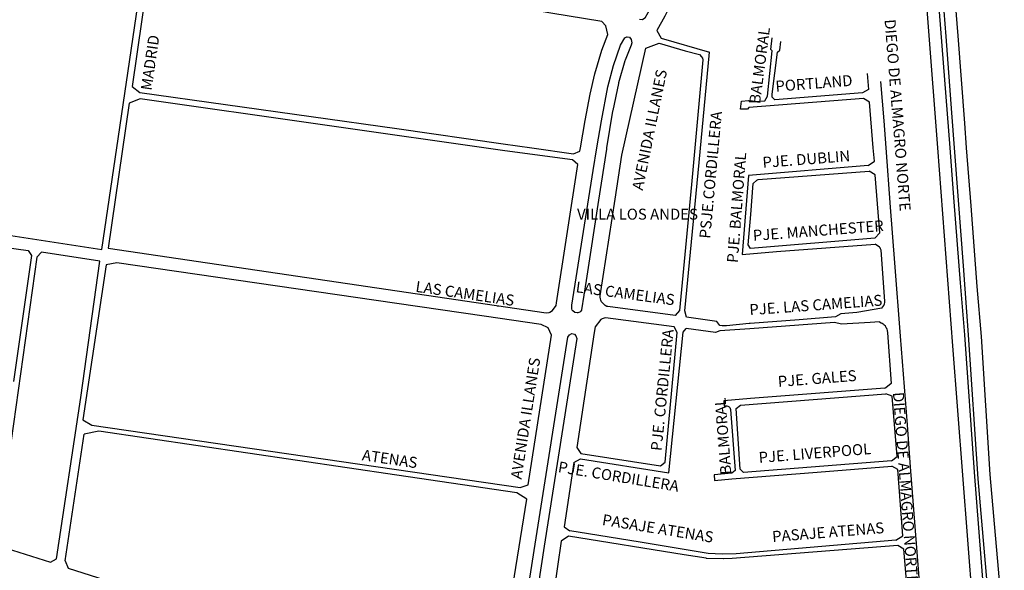
# Model space of a CAD drawing. Units: millimetres. Extents: x 334933 to 344130, y 6214701 to 6225628.
# Drawn here: x 340193 to 340733, y 6219769 to 6220070 of the extents above; entities that cross this region are included whole.
import ezdxf
from ezdxf.enums import TextEntityAlignment as Align

# ---------------------------------------------------------------- set-up
doc = ezdxf.new("R2010")
doc.units = ezdxf.units.MM
doc.linetypes.add('CENTER', pattern=[2, 1.25, -0.25, 0.25, -0.25])
for name, color, linetype in [('ASF-HOR', 7, 'Continuous'), ('ASF-TIE', 7, 'Continuous'), ('HOR-HOR', 255, 'Continuous'), ('HOR-TIE', 255, 'Continuous'), ('NOM-RANCAGUA', 7, 'Continuous'), ('OTR-TIE', 7, 'Continuous')]:
    doc.layers.add(name, color=color, linetype=linetype)
doc.styles.add('ROMANS', font='romans.shx', dxfattribs={"width": 0.8, "height": 8})

msp = doc.modelspace()

# ---------------------------------------------------------------- linework, layer by layer
at = {"layer": 'ASF-HOR', "color": 9, "linetype": 'Continuous'}
for points in [[(340703.12, 6220000), (340697.38, 6220074.56), (340692.42, 6220138.68), (340686.74, 6220212.06), (340688.91, 6220212.09), (340689.46, 6220207.33), (340694.3, 6220144.39), (340697.52, 6220102.75), (340700.72, 6220060.95), (340700.72, 6220060.95), (340703.94, 6220019.17), (340705.38, 6220000), (340707.54, 6219971.34), (340707.54, 6219971.34), (340710.32, 6219935.52), (340712.98, 6219897.67), (340718.36, 6219818.75), (340725.27, 6219738.78)], [(340703.12, 6220000), (340697.38, 6220074.56), (340692.42, 6220138.68), (340686.74, 6220212.06), (340688.91, 6220212.09), (340689.46, 6220207.33), (340694.3, 6220144.39), (340697.52, 6220102.75), (340700.72, 6220060.95), (340700.72, 6220060.95), (340703.94, 6220019.17), (340705.38, 6220000), (340707.54, 6219971.34), (340707.54, 6219971.34), (340710.32, 6219935.52), (340712.98, 6219897.67), (340718.36, 6219818.75), (340725.27, 6219738.78)], [(340731.61, 6219746.59), (340725.16, 6219821.16), (340720.34, 6219896.75), (340718.02, 6219924.03), (340714.62, 6219968.27), (340712.2, 6220000), (340711.16, 6220013.6), (340707.47, 6220061.26), (340703.8, 6220109)], [(340731.61, 6219746.59), (340725.16, 6219821.16), (340720.34, 6219896.75), (340718.02, 6219924.03), (340714.62, 6219968.27), (340712.2, 6220000), (340711.16, 6220013.6), (340707.47, 6220061.26), (340703.8, 6220109)], [(340732.84, 6219613.75), (340716.44, 6219822.44), (340711.13, 6219897.67), (340708.81, 6219926.04), (340705.39, 6219970.47), (340703.12, 6220000)], [(340732.84, 6219613.75), (340716.44, 6219822.44), (340711.13, 6219897.67), (340708.81, 6219926.04), (340705.39, 6219970.47), (340703.12, 6220000)]]:
    msp.add_lwpolyline(points, dxfattribs=at)
at = {"layer": 'ASF-TIE', "color": 9, "linetype": 'Continuous'}
msp.add_lwpolyline([(340686.09, 6220132.62), (340696.19, 6220000), (340704.45, 6219891.72), (340715.39, 6219750.01)], dxfattribs=at)
msp.add_lwpolyline([(340686.09, 6220132.62), (340696.19, 6220000), (340704.45, 6219891.72), (340715.39, 6219750.01)], dxfattribs=at)
at = {"layer": 'HOR-HOR', "color": 9, "linetype": 'Continuous'}
for points in [[(340514.47, 6220066.88), (340514.47, 6220066.88), (340512.24, 6220069.2), (340512.24, 6220069.2), (340512.24, 6220069.2), (340484.28, 6220073.76), (340484.26, 6220073.79), (340448.19, 6220079.88), (340400, 6220088.02), (340269.2, 6220110.06), (340269.2, 6220110.06), (340268.39, 6220109.43)], [(340514.47, 6220066.88), (340514.47, 6220066.88), (340512.24, 6220069.2), (340512.24, 6220069.2), (340512.24, 6220069.2), (340484.28, 6220073.76), (340484.26, 6220073.79), (340448.19, 6220079.88), (340400, 6220088.02), (340269.2, 6220110.06), (340269.2, 6220110.06), (340268.39, 6220109.43)], [(340268.39, 6220109.43), (340265.51, 6220107.21), (340254.88, 6220033.63), (340254.88, 6220033.63), (340259.19, 6220030.34)], [(340268.39, 6220109.43), (340265.51, 6220107.21), (340254.88, 6220033.63), (340254.88, 6220033.63), (340259.19, 6220030.34)], [(340532.87, 6220070.5), (340534.61, 6220070.35), (340534.65, 6220070.35), (340534.65, 6220070.35), (340535.93, 6220071.22), (340535.94, 6220071.22), (340535.94, 6220071.22), (340542.52, 6220083.07), (340542.52, 6220083.07), (340550.54, 6220079.3), (340550.51, 6220079.44), (340546.76, 6220072.06), (340546.76, 6220072.06), (340542.4, 6220064.17), (340542.4, 6220064.17), (340544.84, 6220060.11), (340544.84, 6220060.11), (340571.31, 6220052.4), (340571.31, 6220052.4), (340571.31, 6220052.4)], [(340532.87, 6220070.5), (340534.61, 6220070.35), (340534.65, 6220070.35), (340534.65, 6220070.35), (340535.93, 6220071.22), (340535.94, 6220071.22), (340535.94, 6220071.22), (340542.52, 6220083.07), (340542.52, 6220083.07), (340550.54, 6220079.3), (340550.51, 6220079.44), (340546.76, 6220072.06), (340546.76, 6220072.06), (340542.4, 6220064.17), (340542.4, 6220064.17), (340544.84, 6220060.11), (340544.84, 6220060.11), (340571.31, 6220052.4), (340571.31, 6220052.4), (340571.31, 6220052.4)], [(340496.7, 6219996.72), (340500.18, 6219998.18), (340500.58, 6220000), (340503.08, 6220014.97), (340503.08, 6220014.97), (340505.9, 6220029.44), (340505.9, 6220029.47), (340508.42, 6220040.54), (340512.26, 6220053.52), (340512.26, 6220053.52), (340512.26, 6220053.52), (340515.55, 6220062.01), (340515.55, 6220062.01), (340514.47, 6220066.88), (340514.47, 6220066.88), (340514.47, 6220066.88)], [(340496.7, 6219996.72), (340500.18, 6219998.18), (340500.58, 6220000), (340503.08, 6220014.97), (340503.08, 6220014.97), (340505.9, 6220029.44), (340505.9, 6220029.47), (340508.42, 6220040.54), (340512.26, 6220053.52), (340512.26, 6220053.52), (340512.26, 6220053.52), (340515.55, 6220062.01), (340515.55, 6220062.01), (340514.47, 6220066.88), (340514.47, 6220066.88), (340514.47, 6220066.88)], [(340512.59, 6219915.21), (340512.13, 6219915.8), (340511.74, 6219916.65), (340511.52, 6219917.44), (340511.42, 6219918.3), (340511.42, 6219919.02), (340519.56, 6219971.95), (340523.3, 6219996.04), (340523.3, 6219996.04), (340536.38, 6220054.53)], [(340512.59, 6219915.21), (340512.13, 6219915.8), (340511.74, 6219916.65), (340511.52, 6219917.44), (340511.42, 6219918.3), (340511.42, 6219919.02), (340519.56, 6219971.95), (340523.3, 6219996.04), (340523.3, 6219996.04), (340536.38, 6220054.53)], [(340657.76, 6220040.74), (340658.48, 6220031.92)], [(340657.76, 6220040.74), (340658.48, 6220031.92)], [(340259.19, 6220030.34), (340259.19, 6220030.34), (340400, 6220010.59), (340458.25, 6220002.25), (340473.87, 6220000), (340496.7, 6219996.72)], [(340259.19, 6220030.34), (340259.19, 6220030.34), (340400, 6220010.59), (340458.25, 6220002.25), (340473.87, 6220000), (340496.7, 6219996.72)], [(340253.24, 6220024.45), (340253.24, 6220024.45), (340241.74, 6219945.1), (340241.74, 6219945.1), (340241.74, 6219945.1)], [(340253.24, 6220024.45), (340253.24, 6220024.45), (340241.74, 6219945.1), (340241.74, 6219945.1), (340241.74, 6219945.1)], [(340499.06, 6219990.94), (340499.06, 6219990.94), (340496.19, 6219993.4), (340496.19, 6219993.4), (340459.07, 6219998.33), (340459.09, 6219998.33), (340259.28, 6220026.87), (340253.24, 6220024.45)], [(340499.06, 6219990.94), (340499.06, 6219990.94), (340496.19, 6219993.4), (340496.19, 6219993.4), (340459.07, 6219998.33), (340459.09, 6219998.33), (340259.28, 6220026.87), (340253.24, 6220024.45)], [(340658.31, 6219990.27), (340661.63, 6219992.7), (340661.04, 6220000), (340659.03, 6220025.07), (340655.7, 6220027)], [(340658.31, 6219990.27), (340661.63, 6219992.7), (340661.04, 6220000), (340659.03, 6220025.07), (340655.7, 6220027)], [(340485.2, 6219910.94), (340485.2, 6219910.94), (340487.26, 6219913.63), (340487.53, 6219915.22), (340487.53, 6219915.22), (340499.06, 6219990.94), (340499.06, 6219990.94)], [(340485.2, 6219910.94), (340485.2, 6219910.94), (340487.26, 6219913.63), (340487.53, 6219915.22), (340487.53, 6219915.22), (340499.06, 6219990.94), (340499.06, 6219990.94)], [(340661.9, 6219950.59), (340664.61, 6219953.52), (340662.15, 6219985.29), (340658.81, 6219987.18), (340658.81, 6219987.18)], [(340661.9, 6219950.59), (340664.61, 6219953.52), (340662.15, 6219985.29), (340658.81, 6219987.18), (340658.81, 6219987.18)], [(340165.18, 6219958.31), (340165.18, 6219958.31), (340165.18, 6219958.31), (340167.79, 6219955.63), (340169.28, 6219954.92), (340238.37, 6219944.42)], [(340165.18, 6219958.31), (340165.18, 6219958.31), (340165.18, 6219958.31), (340167.79, 6219955.63), (340169.28, 6219954.92), (340238.37, 6219944.42)], [(340162.74, 6219945.69), (340162.74, 6219945.69), (340162.74, 6219945.69), (340164.73, 6219947.53), (340166.48, 6219947.67), (340168.71, 6219947.8), (340197.97, 6219943.87)], [(340162.74, 6219945.69), (340162.74, 6219945.69), (340162.74, 6219945.69), (340164.73, 6219947.53), (340166.48, 6219947.67), (340168.71, 6219947.8), (340197.97, 6219943.87)], [(340237.24, 6219938.05), (340237.24, 6219938.05), (340205.3, 6219942.87), (340202.57, 6219940.24)], [(340237.24, 6219938.05), (340237.24, 6219938.05), (340205.3, 6219942.87), (340202.57, 6219940.24)], [(340241.74, 6219945.1), (340481.7, 6219909.66), (340483.33, 6219909.93), (340483.33, 6219909.93), (340483.7, 6219910.11), (340485.2, 6219910.94)], [(340241.74, 6219945.1), (340481.7, 6219909.66), (340483.33, 6219909.93), (340483.33, 6219909.93), (340483.7, 6219910.11), (340485.2, 6219910.94)], [(340665.65, 6219912.21), (340665.65, 6219912.21), (340665.65, 6219912.21), (340665.65, 6219912.21), (340665.65, 6219912.21), (340665.65, 6219912.21), (340665.65, 6219912.21), (340666.34, 6219912.93), (340666.88, 6219913.75), (340667.15, 6219914.59), (340667.33, 6219915.3), (340667.38, 6219916.08), (340665.28, 6219943.93), (340665.07, 6219944.72), (340664.77, 6219945.21), (340664.41, 6219945.69), (340662.15, 6219947.34)], [(340665.65, 6219912.21), (340665.65, 6219912.21), (340665.65, 6219912.21), (340665.65, 6219912.21), (340665.65, 6219912.21), (340665.65, 6219912.21), (340665.65, 6219912.21), (340666.34, 6219912.93), (340666.88, 6219913.75), (340667.15, 6219914.59), (340667.33, 6219915.3), (340667.38, 6219916.08), (340665.28, 6219943.93), (340665.07, 6219944.72), (340664.77, 6219945.21), (340664.41, 6219945.69), (340662.15, 6219947.34)], [(340202.57, 6219940.24), (340202.57, 6219940.24)], [(340202.57, 6219940.24), (340202.57, 6219940.24)], [(340240.57, 6219935.89), (340227.96, 6219851.11)], [(340240.57, 6219935.89), (340227.96, 6219851.11)], [(340482.87, 6219901.53), (340479.11, 6219903.26), (340447.72, 6219907.96), (340400, 6219914.86), (340246.49, 6219937.05), (340246.49, 6219937.05), (340240.57, 6219935.89)], [(340482.87, 6219901.53), (340479.11, 6219903.26), (340447.72, 6219907.96), (340400, 6219914.86), (340246.49, 6219937.05), (340246.49, 6219937.05), (340240.57, 6219935.89)], [(340454.99, 6219913.51), (340455.44, 6219913.44)], [(340454.99, 6219913.51), (340455.44, 6219913.44)], [(340554.86, 6219911.05), (340552.43, 6219908.16), (340552.43, 6219908.16), (340515.62, 6219913.17), (340514.98, 6219913.26), (340514.11, 6219913.8), (340513.63, 6219914.25), (340512.59, 6219915.21)], [(340554.86, 6219911.05), (340552.43, 6219908.16), (340552.43, 6219908.16), (340515.62, 6219913.17), (340514.98, 6219913.26), (340514.11, 6219913.8), (340513.63, 6219914.25), (340512.59, 6219915.21)], [(340511.77, 6219906.11), (340508.62, 6219902.1), (340508.02, 6219898.85), (340498.66, 6219835.91)], [(340511.77, 6219906.11), (340508.62, 6219902.1), (340508.02, 6219898.85), (340498.66, 6219835.91)], [(340553.62, 6219898.92), (340553.62, 6219898.92), (340553.62, 6219898.92), (340551.83, 6219901.98), (340551.83, 6219901.98), (340551.83, 6219901.98), (340514.36, 6219907.04), (340514.36, 6219907.04), (340513.54, 6219906.86), (340513.54, 6219906.86), (340512.54, 6219906.49), (340511.77, 6219906.11)], [(340553.62, 6219898.92), (340553.62, 6219898.92), (340553.62, 6219898.92), (340551.83, 6219901.98), (340551.83, 6219901.98), (340551.83, 6219901.98), (340514.36, 6219907.04), (340514.36, 6219907.04), (340513.54, 6219906.86), (340513.54, 6219906.86), (340512.54, 6219906.49), (340511.77, 6219906.11)], [(340664.41, 6219904.76), (340665.29, 6219904.28), (340665.88, 6219904.02), (340666.41, 6219903.69), (340667.02, 6219903.19), (340667.47, 6219902.7), (340667.76, 6219902.12), (340667.76, 6219902.12), (340668.11, 6219901.59), (340668.51, 6219900.81), (340668.7, 6219900.04), (340668.7, 6219900.04), (340668.86, 6219898.84), (340670.8, 6219871.03), (340667.9, 6219868.59), (340667.33, 6219868.48), (340667.61, 6219868.54)], [(340664.41, 6219904.76), (340665.29, 6219904.28), (340665.88, 6219904.02), (340666.41, 6219903.69), (340667.02, 6219903.19), (340667.47, 6219902.7), (340667.76, 6219902.12), (340667.76, 6219902.12), (340668.11, 6219901.59), (340668.51, 6219900.81), (340668.7, 6219900.04), (340668.7, 6219900.04), (340668.86, 6219898.84), (340670.8, 6219871.03), (340667.9, 6219868.59), (340667.33, 6219868.48), (340667.61, 6219868.54)], [(340467.49, 6219814.14), (340467.49, 6219814.14), (340467.49, 6219814.14), (340467.49, 6219814.15), (340471.98, 6219815.55), (340484.73, 6219897.39), (340484.73, 6219897.39), (340482.87, 6219901.53)], [(340467.49, 6219814.14), (340467.49, 6219814.14), (340467.49, 6219814.14), (340467.49, 6219814.15), (340471.98, 6219815.55), (340484.73, 6219897.39), (340484.73, 6219897.39), (340482.87, 6219901.53)], [(340462.13, 6219695.67), (340475.83, 6219783.04), (340475.83, 6219783.04), (340493.58, 6219896.39), (340493.58, 6219896.39), (340494.53, 6219897.64), (340495.87, 6219898.34), (340497.26, 6219897.95), (340498.05, 6219897.1), (340498.05, 6219897.1), (340498.62, 6219895.66), (340498.62, 6219895.66), (340480.74, 6219782), (340480.74, 6219782)], [(340462.13, 6219695.67), (340475.83, 6219783.04), (340475.83, 6219783.04), (340493.58, 6219896.39), (340493.58, 6219896.39), (340494.53, 6219897.64), (340495.87, 6219898.34), (340497.26, 6219897.95), (340498.05, 6219897.1), (340498.05, 6219897.1), (340498.62, 6219895.66), (340498.62, 6219895.66), (340480.74, 6219782), (340480.74, 6219782)], [(340670.93, 6219828.69), (340674.04, 6219831.08), (340671.45, 6219864.08), (340667.84, 6219865.44)], [(340670.93, 6219828.69), (340674.04, 6219831.08), (340671.45, 6219864.08), (340667.84, 6219865.44)], [(340218.2, 6219773.89), (340218.2, 6219773.89), (340228.58, 6219843.25)], [(340218.2, 6219773.89), (340218.2, 6219773.89), (340228.58, 6219843.25)], [(340496.97, 6219827.83), (340491.67, 6219792.54), (340491.67, 6219792.54), (340494.73, 6219790.37)], [(340496.97, 6219827.83), (340491.67, 6219792.54), (340491.67, 6219792.54), (340494.73, 6219790.37)], [(340674.55, 6219823.86), (340671.24, 6219825.69)], [(340674.55, 6219823.86), (340671.24, 6219825.69)], [(340673.41, 6219785.28), (340673.41, 6219785.28), (340677.31, 6219787.59), (340674.55, 6219823.86)], [(340673.41, 6219785.28), (340673.41, 6219785.28), (340677.31, 6219787.59), (340674.55, 6219823.86)], [(340452.56, 6219698.98), (340453.65, 6219700.08), (340454.2, 6219702.28), (340471.23, 6219807.79)], [(340452.56, 6219698.98), (340453.65, 6219700.08), (340454.2, 6219702.28), (340471.23, 6219807.79)], [(340182.29, 6219782), (340210.17, 6219773.25)], [(340182.29, 6219782), (340210.17, 6219773.25)], [(340480.74, 6219782), (340480.74, 6219782), (340480.74, 6219782), (340467.62, 6219695.81)], [(340480.74, 6219782), (340480.74, 6219782), (340480.74, 6219782), (340467.62, 6219695.81)], [(340489.95, 6219784.8), (340483.9, 6219743.15), (340483.91, 6219743.13)], [(340489.95, 6219784.8), (340483.9, 6219743.15), (340483.91, 6219743.13)], [(340678.62, 6219735.13), (340678.62, 6219735.13), (340678.62, 6219735.17), (340681.42, 6219737.57), (340681.42, 6219737.57), (340677.83, 6219780.26), (340677.81, 6219780.31), (340674.5, 6219782.29), (340674.5, 6219782.29), (340674.5, 6219782.29), (340674.5, 6219782.29), (340674.5, 6219782.16), (340674.5, 6219782.16), (340674.5, 6219782.16), (340674.5, 6219782.29)], [(340678.62, 6219735.13), (340678.62, 6219735.13), (340678.62, 6219735.17), (340681.42, 6219737.57), (340681.42, 6219737.57), (340677.83, 6219780.26), (340677.81, 6219780.31), (340674.5, 6219782.29), (340674.5, 6219782.29), (340674.5, 6219782.29), (340674.5, 6219782.29), (340674.5, 6219782.16), (340674.5, 6219782.16), (340674.5, 6219782.16), (340674.5, 6219782.29)], [(340218.2, 6219773.89), (340219.78, 6219769.89), (340400, 6219712.61), (340446.52, 6219697.88), (340452.56, 6219698.98)], [(340218.2, 6219773.89), (340219.78, 6219769.89), (340400, 6219712.61), (340446.52, 6219697.88), (340452.56, 6219698.98)]]:
    msp.add_lwpolyline(points, dxfattribs=at)
for points in [[(340509.59, 6220000), (340512.01, 6220014.75), (340512.01, 6220014.83), (340515.48, 6220033.4), (340515.5, 6220033.46), (340518.65, 6220045.02), (340518.65, 6220045.07), (340522.53, 6220056.24), (340522.55, 6220056.29), (340524.88, 6220060.2), (340524.88, 6220060.21), (340526.06, 6220060.78), (340526.06, 6220060.78), (340526.08, 6220060.78), (340527.42, 6220060.63), (340527.44, 6220060.58), (340528.37, 6220059.3), (340528.37, 6220059.27), (340528.69, 6220057.46), (340528.69, 6220057.45), (340528.4, 6220056.22), (340528.4, 6220056.22), (340525.07, 6220047.96), (340524.97, 6220047.7), (340521.48, 6220035.56), (340521.48, 6220035.56), (340521.38, 6220035.31), (340518.23, 6220020.52), (340518.18, 6220020.18), (340514.86, 6220000), (340514.76, 6219999.39), (340514.76, 6219999.38), (340510.52, 6219971.43), (340510.52, 6219971.37), (340503.71, 6219927.35), (340501.12, 6219911.28), (340501.12, 6219911.22), (340500.58, 6219910.42), (340500.16, 6219910.14), (340499.14, 6219909.66), (340498.77, 6219909.68), (340497.62, 6219909.85), (340497.62, 6219909.85), (340497.46, 6219909.95), (340496.31, 6219910.76), (340496.1, 6219911.23), (340495.87, 6219911.88), (340495.87, 6219912.04), (340495.93, 6219913.77), (340495.92, 6219913.82), (340507.57, 6219987.62), (340507.56, 6219987.62)], [(340509.59, 6220000), (340512.01, 6220014.75), (340512.01, 6220014.83), (340515.48, 6220033.4), (340515.5, 6220033.46), (340518.65, 6220045.02), (340518.65, 6220045.07), (340522.53, 6220056.24), (340522.55, 6220056.29), (340524.88, 6220060.2), (340524.88, 6220060.21), (340526.06, 6220060.78), (340526.06, 6220060.78), (340526.08, 6220060.78), (340527.42, 6220060.63), (340527.44, 6220060.58), (340528.37, 6220059.3), (340528.37, 6220059.27), (340528.69, 6220057.46), (340528.69, 6220057.45), (340528.4, 6220056.22), (340528.4, 6220056.22), (340525.07, 6220047.96), (340524.97, 6220047.7), (340521.48, 6220035.56), (340521.48, 6220035.56), (340521.38, 6220035.31), (340518.23, 6220020.52), (340518.18, 6220020.18), (340514.86, 6220000), (340514.76, 6219999.39), (340514.76, 6219999.38), (340510.52, 6219971.43), (340510.52, 6219971.37), (340503.71, 6219927.35), (340501.12, 6219911.28), (340501.12, 6219911.22), (340500.58, 6219910.42), (340500.16, 6219910.14), (340499.14, 6219909.66), (340498.77, 6219909.68), (340497.62, 6219909.85), (340497.62, 6219909.85), (340497.46, 6219909.95), (340496.31, 6219910.76), (340496.1, 6219911.23), (340495.87, 6219911.88), (340495.87, 6219912.04), (340495.93, 6219913.77), (340495.92, 6219913.82), (340507.57, 6219987.62), (340507.56, 6219987.62)], [(340199.72, 6219941.02), (340199.72, 6219941.02)], [(340199.72, 6219941.02), (340199.72, 6219941.02)], [(340202.57, 6219940.24), (340202.57, 6219940.24)], [(340202.57, 6219940.24), (340202.57, 6219940.24)]]:
    msp.add_lwpolyline(points, close=True, dxfattribs=at)
at = {"layer": 'HOR-TIE', "color": 9, "linetype": 'Continuous'}
for points in [[(340238.37, 6219944.42), (340238.37, 6219944.42), (340246.52, 6220000), (340262.32, 6220108.08), (340260.17, 6220111.39)], [(340238.37, 6219944.42), (340238.37, 6219944.42), (340246.52, 6220000), (340262.32, 6220108.08), (340260.17, 6220111.39)], [(340536.38, 6220054.53), (340536.38, 6220054.53), (340536.38, 6220054.53), (340536.38, 6220054.53), (340536.38, 6220054.53), (340543.75, 6220057.38), (340543.75, 6220057.38), (340557.87, 6220053.19), (340565.84, 6220051.05), (340566.9, 6220049.93), (340566.9, 6220049.93), (340567.4, 6220049.07), (340567.7, 6220048.13), (340567.7, 6220048.13), (340567.7, 6220048.13), (340567.7, 6220048.13), (340567.7, 6220048.13), (340567.7, 6220048.13)], [(340536.38, 6220054.53), (340536.38, 6220054.53), (340536.38, 6220054.53), (340536.38, 6220054.53), (340536.38, 6220054.53), (340543.75, 6220057.38), (340543.75, 6220057.38), (340557.87, 6220053.19), (340565.84, 6220051.05), (340566.9, 6220049.93), (340566.9, 6220049.93), (340567.4, 6220049.07), (340567.7, 6220048.13), (340567.7, 6220048.13), (340567.7, 6220048.13), (340567.7, 6220048.13), (340567.7, 6220048.13), (340567.7, 6220048.13)], [(340713.25, 6219428.39), (340713.25, 6219428.38), (340712.05, 6219429.66), (340712.05, 6219429.66), (340703.25, 6219542.14), (340703.23, 6219542.14), (340695.15, 6219650.16), (340695.13, 6219650.16), (340681.28, 6219827.83), (340681.28, 6219827.83), (340681.28, 6219827.83), (340681.28, 6219827.83), (340679.71, 6219848.39), (340675.97, 6219896.88), (340672.86, 6219937.14), (340670.54, 6219967.49), (340668.05, 6220000), (340666.92, 6220014.88), (340665.26, 6220036.31)], [(340713.25, 6219428.39), (340713.25, 6219428.38), (340712.05, 6219429.66), (340712.05, 6219429.66), (340703.25, 6219542.14), (340703.23, 6219542.14), (340695.15, 6219650.16), (340695.13, 6219650.16), (340681.28, 6219827.83), (340681.28, 6219827.83), (340681.28, 6219827.83), (340681.28, 6219827.83), (340679.71, 6219848.39), (340675.97, 6219896.88), (340672.86, 6219937.14), (340670.54, 6219967.49), (340668.05, 6220000), (340666.92, 6220014.88), (340665.26, 6220036.31)], [(340197.97, 6219943.87), (340199.72, 6219941.02), (340189.9, 6219872.09)], [(340197.97, 6219943.87), (340199.72, 6219941.02), (340189.9, 6219872.09)], [(340202.57, 6219940.24), (340180.76, 6219785.16), (340182.29, 6219782)], [(340202.57, 6219940.24), (340180.76, 6219785.16), (340182.29, 6219782)], [(340210.17, 6219773.25), (340213.45, 6219775.12), (340226.74, 6219863.44), (340226.74, 6219863.44), (340237.24, 6219938.05)], [(340210.17, 6219773.25), (340213.45, 6219775.12), (340226.74, 6219863.44), (340226.74, 6219863.44), (340237.24, 6219938.05)], [(340227.95, 6219851.08), (340232.75, 6219848.26), (340232.75, 6219848.26), (340467.49, 6219814.14)], [(340227.95, 6219851.08), (340232.75, 6219848.26), (340232.75, 6219848.26), (340467.49, 6219814.14)], [(340471.2, 6219807.76), (340465.68, 6219811.22), (340399.98, 6219820.88), (340236.66, 6219844.89), (340228.58, 6219843.25)], [(340471.2, 6219807.76), (340465.68, 6219811.22), (340399.98, 6219820.88), (340236.66, 6219844.89), (340228.58, 6219843.25)]]:
    msp.add_lwpolyline(points, dxfattribs=at)
msp.add_lwpolyline([(340210.17, 6219773.25), (340210.17, 6219773.25), (340210.17, 6219773.25)], close=True, dxfattribs=at)
msp.add_lwpolyline([(340210.17, 6219773.25), (340210.17, 6219773.25), (340210.17, 6219773.25)], close=True, dxfattribs=at)
at = {"layer": 'OTR-TIE', "color": 9, "linetype": 'Continuous'}
for points in [[(340601.58, 6220025.81), (340602.99, 6220028.38), (340605.6, 6220053.12), (340605.6, 6220053.12), (340604.83, 6220053.88), (340605.7, 6220060.24)], [(340601.58, 6220025.81), (340602.99, 6220028.38), (340605.6, 6220053.12), (340605.6, 6220053.12), (340604.83, 6220053.88), (340605.7, 6220060.24)], [(340607.05, 6220026.23), (340605.66, 6220027.79), (340605.58, 6220029.44), (340608.61, 6220052.42), (340609.87, 6220053.43), (340610.44, 6220058.27)], [(340607.05, 6220026.23), (340605.66, 6220027.79), (340605.58, 6220029.44), (340608.61, 6220052.42), (340609.87, 6220053.43), (340610.44, 6220058.27)], [(340558.72, 6219907.35), (340557.79, 6219910.89), (340565.66, 6219991.91), (340571.31, 6220052.4)], [(340558.72, 6219907.35), (340557.79, 6219910.89), (340565.66, 6219991.91), (340571.31, 6220052.4)], [(340567.7, 6220048.13), (340561.43, 6219979.95), (340554.88, 6219911.06)], [(340567.7, 6220048.13), (340561.43, 6219979.95), (340554.88, 6219911.06)], [(340658.48, 6220031.92), (340655.21, 6220030.09), (340607.05, 6220026.23)], [(340658.48, 6220031.92), (340655.21, 6220030.09), (340607.05, 6220026.23)], [(340655.7, 6220027), (340592.92, 6220022.08), (340592.08, 6220021.28), (340588.33, 6220021.12), (340588.85, 6220025.62), (340592.63, 6220025.99), (340593.42, 6220025.24), (340601.58, 6220025.81)], [(340655.7, 6220027), (340592.92, 6220022.08), (340592.08, 6220021.28), (340588.33, 6220021.12), (340588.85, 6220025.62), (340592.63, 6220025.99), (340593.42, 6220025.24), (340601.58, 6220025.81)], [(340658.31, 6219990.27), (340592.61, 6219984.95), (340592.61, 6219984.95), (340589.19, 6219941.63), (340608.06, 6219943.22), (340662.15, 6219947.34)], [(340658.31, 6219990.27), (340592.61, 6219984.95), (340592.61, 6219984.95), (340589.19, 6219941.63), (340608.06, 6219943.22), (340662.15, 6219947.34)], [(340661.9, 6219950.59), (340593.78, 6219944.99), (340592.52, 6219946.91), (340593.98, 6219963.56), (340595.29, 6219980.53), (340597.15, 6219982.4), (340597.98, 6219982.66), (340658.81, 6219987.18)], [(340661.9, 6219950.59), (340593.78, 6219944.99), (340592.52, 6219946.91), (340593.98, 6219963.56), (340595.29, 6219980.53), (340597.15, 6219982.4), (340597.98, 6219982.66), (340658.81, 6219987.18)], [(340665.65, 6219912.21), (340651.97, 6219909.82), (340651.97, 6219909.82), (340643.34, 6219909.12), (340640.35, 6219907.55), (340620.34, 6219905.96), (340593.48, 6219903.87), (340592.97, 6219903.85), (340580.54, 6219902.61), (340578.17, 6219902.56), (340576.86, 6219902.78), (340576.86, 6219902.78), (340575.25, 6219905.03), (340558.72, 6219907.35)], [(340665.65, 6219912.21), (340651.97, 6219909.82), (340651.97, 6219909.82), (340643.34, 6219909.12), (340640.35, 6219907.55), (340620.34, 6219905.96), (340593.48, 6219903.87), (340592.97, 6219903.85), (340580.54, 6219902.61), (340578.17, 6219902.56), (340576.86, 6219902.78), (340576.86, 6219902.78), (340575.25, 6219905.03), (340558.72, 6219907.35)], [(340664.41, 6219904.76), (340659.26, 6219904.43), (340643.59, 6219903.5), (340639.84, 6219904.4), (340593.45, 6219901), (340576.92, 6219899.79), (340576.92, 6219899.79), (340574.64, 6219898.97), (340558.52, 6219901.18)], [(340664.41, 6219904.76), (340659.26, 6219904.43), (340643.59, 6219903.5), (340639.84, 6219904.4), (340593.45, 6219901), (340576.92, 6219899.79), (340576.92, 6219899.79), (340574.64, 6219898.97), (340558.52, 6219901.18)], [(340549.08, 6219822.09), (340556.83, 6219899.09), (340558.52, 6219901.18)], [(340549.08, 6219822.09), (340556.83, 6219899.09), (340558.52, 6219901.18)], [(340547.02, 6219827.87), (340553.62, 6219898.92)], [(340547.02, 6219827.87), (340553.62, 6219898.92)], [(340667.33, 6219868.48), (340593.69, 6219862.74), (340593.69, 6219862.74), (340579.16, 6219861.57), (340579.16, 6219861.57), (340579.4, 6219858.74), (340579.4, 6219858.74), (340580.85, 6219858.85), (340581.38, 6219858.65), (340581.99, 6219858.21), (340581.99, 6219858.21), (340581.99, 6219858.21), (340582.34, 6219857.82)], [(340667.33, 6219868.48), (340593.69, 6219862.74), (340593.69, 6219862.74), (340579.16, 6219861.57), (340579.16, 6219861.57), (340579.4, 6219858.74), (340579.4, 6219858.74), (340580.85, 6219858.85), (340581.38, 6219858.65), (340581.99, 6219858.21), (340581.99, 6219858.21), (340581.99, 6219858.21), (340582.34, 6219857.82)], [(340585.88, 6219857.34), (340588.25, 6219859.25), (340667.84, 6219865.44)], [(340585.88, 6219857.34), (340588.25, 6219859.25), (340667.84, 6219865.44)], [(340582.34, 6219857.82), (340582.34, 6219857.82), (340582.81, 6219856.84), (340585.44, 6219823.46)], [(340582.34, 6219857.82), (340582.34, 6219857.82), (340582.81, 6219856.84), (340585.44, 6219823.46)], [(340589.95, 6219822.39), (340588.17, 6219824.13), (340585.88, 6219857.34)], [(340589.95, 6219822.39), (340588.17, 6219824.13), (340585.88, 6219857.34)], [(340498.66, 6219835.91), (340500.79, 6219832.65), (340544.37, 6219825.93), (340544.37, 6219825.93), (340544.37, 6219825.93), (340547.02, 6219827.87), (340547.02, 6219827.87), (340547.02, 6219827.87)], [(340498.66, 6219835.91), (340500.79, 6219832.65), (340544.37, 6219825.93), (340544.37, 6219825.93), (340544.37, 6219825.93), (340547.02, 6219827.87), (340547.02, 6219827.87), (340547.02, 6219827.87)], [(340496.97, 6219827.83), (340500.52, 6219829.81), (340549.08, 6219822.09)], [(340496.97, 6219827.83), (340500.52, 6219829.81), (340549.08, 6219822.09)], [(340585.44, 6219823.46), (340583.6, 6219821.87), (340573.77, 6219821.05), (340574, 6219817.97), (340583.57, 6219818.83), (340583.57, 6219818.83), (340630.28, 6219822.56), (340671.24, 6219825.69)], [(340585.44, 6219823.46), (340583.6, 6219821.87), (340573.77, 6219821.05), (340574, 6219817.97), (340583.57, 6219818.83), (340583.57, 6219818.83), (340630.28, 6219822.56), (340671.24, 6219825.69)], [(340670.93, 6219828.69), (340589.95, 6219822.39)], [(340670.93, 6219828.69), (340589.95, 6219822.39)], [(340674.5, 6219782.29), (340583.7, 6219775.26), (340578.94, 6219774.97), (340578.73, 6219774.97), (340569.64, 6219775.28), (340569.45, 6219775.35), (340557.45, 6219777.17), (340557.45, 6219777.17), (340557.42, 6219777.15), (340493.97, 6219787.38), (340493.97, 6219787.38), (340489.95, 6219784.8), (340489.95, 6219784.8), (340489.95, 6219784.8)], [(340674.5, 6219782.29), (340583.7, 6219775.26), (340578.94, 6219774.97), (340578.73, 6219774.97), (340569.64, 6219775.28), (340569.45, 6219775.35), (340557.45, 6219777.17), (340557.45, 6219777.17), (340557.42, 6219777.15), (340493.97, 6219787.38), (340493.97, 6219787.38), (340489.95, 6219784.8), (340489.95, 6219784.8), (340489.95, 6219784.8)], [(340673.41, 6219785.28), (340585.9, 6219777.8), (340585.88, 6219777.8), (340578.19, 6219777.52), (340578.17, 6219777.54), (340570.63, 6219777.96), (340570.63, 6219777.96), (340570.63, 6219777.98), (340533.29, 6219784.12), (340504.91, 6219788.72), (340494.73, 6219790.37)], [(340673.41, 6219785.28), (340585.9, 6219777.8), (340585.88, 6219777.8), (340578.19, 6219777.52), (340578.17, 6219777.54), (340570.63, 6219777.96), (340570.63, 6219777.96), (340570.63, 6219777.98), (340533.29, 6219784.12), (340504.91, 6219788.72), (340494.73, 6219790.37)]]:
    msp.add_lwpolyline(points, dxfattribs=at)

# ---------------------------------------------------------------- texts
at = {"layer": 'NOM-RANCAGUA', "color": 9, "linetype": 'Continuous', "style": 'ROMANS'}
for s, rotation, p in [('DIEGO DE ALMAGRO NORTE', 274.5869, (340671.41, 6220017.65)), ('DIEGO DE ALMAGRO NORTE', 274.5869, (340671.41, 6220017.65)), ('DIEGO DE ALMAGRO NORTE', 274.5869, (340671.41, 6220017.65)), ('DIEGO DE ALMAGRO NORTE', 274.5869, (340671.41, 6220017.65)), ('DIEGO DE ALMAGRO NORTE', 274.5869, (340671.41, 6220017.65)), ('DIEGO DE ALMAGRO NORTE', 274.5869, (340671.41, 6220017.65)), ('MADRID', 81.783, (340267.7, 6220046.24)), ('MADRID', 81.783, (340267.7, 6220046.24)), ('MADRID', 81.783, (340267.7, 6220046.24)), ('MADRID', 81.783, (340267.7, 6220046.24)), ('MADRID', 81.783, (340267.7, 6220046.24)), ('MADRID', 81.783, (340267.7, 6220046.24)), ('BALMORAL', 82.479, (340601.7, 6220044.71)), ('AVENIDA ILLANES', 78.4575, (340541.38, 6220009.31)), ('AVENIDA ILLANES', 78.4575, (340541.38, 6220009.31)), ('AVENIDA ILLANES', 78.4575, (340541.38, 6220009.31)), ('AVENIDA ILLANES', 78.4575, (340541.38, 6220009.31)), ('AVENIDA ILLANES', 78.4575, (340541.38, 6220009.31)), ('AVENIDA ILLANES', 78.4575, (340541.38, 6220009.31)), ('PORTLAND', 4.4788, (340628.75, 6220032.37)), ('PORTLAND', 4.4788, (340628.75, 6220032.37)), ('PORTLAND', 4.4788, (340628.75, 6220032.37)), ('PORTLAND', 4.4788, (340628.75, 6220032.37)), ('PORTLAND', 4.4788, (340628.75, 6220032.37)), ('PORTLAND', 4.4788, (340628.75, 6220032.37)), ('PSJE.CORDILLERA', 84.6782, (340574.89, 6219984.95)), ('PSJE.CORDILLERA', 84.6782, (340574.89, 6219984.95)), ('PSJE.CORDILLERA', 84.6782, (340574.89, 6219984.95)), ('PSJE.CORDILLERA', 84.6782, (340574.89, 6219984.95)), ('PSJE.CORDILLERA', 84.6782, (340574.89, 6219984.95)), ('PSJE.CORDILLERA', 84.6782, (340574.89, 6219984.95))]:
    msp.add_text(s, height=6, rotation=rotation, dxfattribs=at).set_placement(p, align=Align.CENTER)
at = {"layer": 'NOM-RANCAGUA', "color": 9, "linetype": 'CENTER', "style": 'ROMANS'}
for s, rotation, p in [('PJE. BALMORAL', 85.5853, (340589.11, 6219967.08)), ('PJE. BALMORAL', 85.5853, (340589.11, 6219967.08)), ('PJE. BALMORAL', 85.5853, (340589.11, 6219967.08)), ('PJE. BALMORAL', 85.5853, (340589.11, 6219967.08)), ('PJE. BALMORAL', 85.5853, (340589.11, 6219967.08)), ('PJE. BALMORAL', 85.5853, (340589.11, 6219967.08)), ('PJE. DUBLIN', 4.4161, (340624.54, 6219990.88)), ('PJE. DUBLIN', 4.4161, (340624.54, 6219990.88)), ('PJE. DUBLIN', 4.4161, (340624.54, 6219990.88)), ('PJE. DUBLIN', 4.4161, (340624.54, 6219990.88)), ('PJE. DUBLIN', 4.4161, (340624.54, 6219990.88)), ('PJE. DUBLIN', 4.4161, (340624.54, 6219990.88)), ('PJE. MANCHESTER', 4.3593, (340631.1, 6219951.78)), ('PJE. MANCHESTER', 4.3593, (340631.1, 6219951.78)), ('PJE. MANCHESTER', 4.3593, (340631.1, 6219951.78)), ('PJE. MANCHESTER', 4.3593, (340631.1, 6219951.78)), ('PJE. MANCHESTER', 4.3593, (340631.1, 6219951.78)), ('PJE. MANCHESTER', 4.3593, (340631.1, 6219951.78)), ('LAS CAMELIAS', 351.7738, (340436.88, 6219917.36)), ('LAS CAMELIAS', 351.7738, (340436.88, 6219917.36)), ('LAS CAMELIAS', 351.7738, (340436.88, 6219917.36)), ('LAS CAMELIAS', 351.7738, (340436.88, 6219917.36)), ('LAS CAMELIAS', 351.7738, (340436.88, 6219917.36)), ('LAS CAMELIAS', 351.7738, (340436.88, 6219917.36)), ('LAS CAMELIAS', 352.3225, (340524.73, 6219917.4)), ('PJE. LAS CAMELIAS', 4.182, (340629.75, 6219911.04)), ('PJE. LAS CAMELIAS', 4.182, (340629.75, 6219911.04)), ('PJE. LAS CAMELIAS', 4.182, (340629.75, 6219911.04)), ('PJE. LAS CAMELIAS', 4.182, (340629.75, 6219911.04)), ('PJE. LAS CAMELIAS', 4.182, (340629.75, 6219911.04)), ('PJE. LAS CAMELIAS', 4.182, (340629.75, 6219911.04)), ('PJE. CORDILLERA', 84.2547, (340548.36, 6219867.16)), ('PJE. CORDILLERA', 84.2547, (340548.36, 6219867.16)), ('PJE. CORDILLERA', 84.2547, (340548.36, 6219867.16)), ('PJE. CORDILLERA', 84.2547, (340548.36, 6219867.16)), ('PJE. CORDILLERA', 84.2547, (340548.36, 6219867.16)), ('PJE. CORDILLERA', 84.2547, (340548.36, 6219867.16)), ('AVENIDA ILLANES', 81.0974, (340473.41, 6219851.48)), ('AVENIDA ILLANES', 81.0974, (340473.41, 6219851.48)), ('AVENIDA ILLANES', 81.0974, (340473.41, 6219851.48)), ('AVENIDA ILLANES', 81.0974, (340473.41, 6219851.48)), ('AVENIDA ILLANES', 81.0974, (340473.41, 6219851.48)), ('AVENIDA ILLANES', 81.0974, (340473.41, 6219851.48)), ('PJE. GALES', 4.4498, (340630.5, 6219870.79)), ('PJE. GALES', 4.4498, (340630.5, 6219870.79)), ('PJE. GALES', 4.4498, (340630.5, 6219870.79)), ('PJE. GALES', 4.4498, (340630.5, 6219870.79)), ('PJE. GALES', 4.4498, (340630.5, 6219870.79)), ('PJE. GALES', 4.4498, (340630.5, 6219870.79)), ('BALMORAL', 94.3571, (340581.69, 6219842.33)), ('DIEGO DE ALMAGRO NORTE', 274.3517, (340675.75, 6219813.56)), ('DIEGO DE ALMAGRO NORTE', 274.3517, (340675.75, 6219813.56)), ('DIEGO DE ALMAGRO NORTE', 274.3517, (340675.75, 6219813.56)), ('DIEGO DE ALMAGRO NORTE', 274.3517, (340675.75, 6219813.56)), ('DIEGO DE ALMAGRO NORTE', 274.3517, (340675.75, 6219813.56)), ('DIEGO DE ALMAGRO NORTE', 274.3517, (340675.75, 6219813.56)), ('ATENAS', 351.6351, (340395.65, 6219826.81)), ('ATENAS', 351.6351, (340395.65, 6219826.81)), ('ATENAS', 351.6351, (340395.65, 6219826.81)), ('ATENAS', 351.6351, (340395.65, 6219826.81)), ('ATENAS', 351.6351, (340395.65, 6219826.81)), ('ATENAS', 351.6351, (340395.65, 6219826.81)), ('PJE. LIVERPOOL', 4.5633, (340629.28, 6219829.96)), ('PJE. LIVERPOOL', 4.5633, (340629.28, 6219829.96)), ('PJE. LIVERPOOL', 4.5633, (340629.28, 6219829.96)), ('PJE. LIVERPOOL', 4.5633, (340629.28, 6219829.96)), ('PJE. LIVERPOOL', 4.5633, (340629.28, 6219829.96)), ('PJE. LIVERPOOL', 4.5633, (340629.28, 6219829.96)), ('PJE. CORDILLERA', 350.7242, (340520.98, 6219817.14)), ('PJE. CORDILLERA', 350.7242, (340520.98, 6219817.14)), ('PJE. CORDILLERA', 350.7242, (340520.98, 6219817.14)), ('PJE. CORDILLERA', 350.7242, (340520.98, 6219817.14)), ('PJE. CORDILLERA', 350.7242, (340520.98, 6219817.14)), ('PJE. CORDILLERA', 350.7242, (340520.98, 6219817.14)), ('PASAJE ATENAS', 350.8449, (340542.51, 6219788.74)), ('PASAJE ATENAS', 350.8449, (340542.51, 6219788.74)), ('PASAJE ATENAS', 350.8449, (340542.51, 6219788.74)), ('PASAJE ATENAS', 350.8449, (340542.51, 6219788.74)), ('PASAJE ATENAS', 350.8449, (340542.51, 6219788.74)), ('PASAJE ATENAS', 350.8449, (340542.51, 6219788.74)), ('PASAJE ATENAS', 4.6239, (340636.51, 6219786.69)), ('PASAJE ATENAS', 4.6239, (340636.51, 6219786.69)), ('PASAJE ATENAS', 4.6239, (340636.51, 6219786.69)), ('PASAJE ATENAS', 4.6239, (340636.51, 6219786.69)), ('PASAJE ATENAS', 4.6239, (340636.51, 6219786.69)), ('PASAJE ATENAS', 4.6239, (340636.51, 6219786.69))]:
    msp.add_text(s, height=6, rotation=rotation, dxfattribs=at).set_placement(p, align=Align.CENTER)
at = {"layer": 'NOM-RANCAGUA', "color": 9, "linetype": 'Continuous', "style": 'ROMANS'}
msp.add_text('VILLA LOS ANDES', height=6, dxfattribs=at).set_placement((340531.84, 6219962.94), align=Align.MIDDLE)
msp.add_text('VILLA LOS ANDES', height=6, dxfattribs=at).set_placement((340531.84, 6219962.94), align=Align.MIDDLE)
msp.add_text('VILLA LOS ANDES', height=6, dxfattribs=at).set_placement((340531.84, 6219962.94), align=Align.MIDDLE)
msp.add_text('VILLA LOS ANDES', height=6, dxfattribs=at).set_placement((340531.84, 6219962.94), align=Align.MIDDLE)
msp.add_text('VILLA LOS ANDES', height=6, dxfattribs=at).set_placement((340531.84, 6219962.94), align=Align.MIDDLE)
msp.add_text('VILLA LOS ANDES', height=6, dxfattribs=at).set_placement((340531.84, 6219962.94), align=Align.MIDDLE)

doc.saveas('drawing.dxf')
